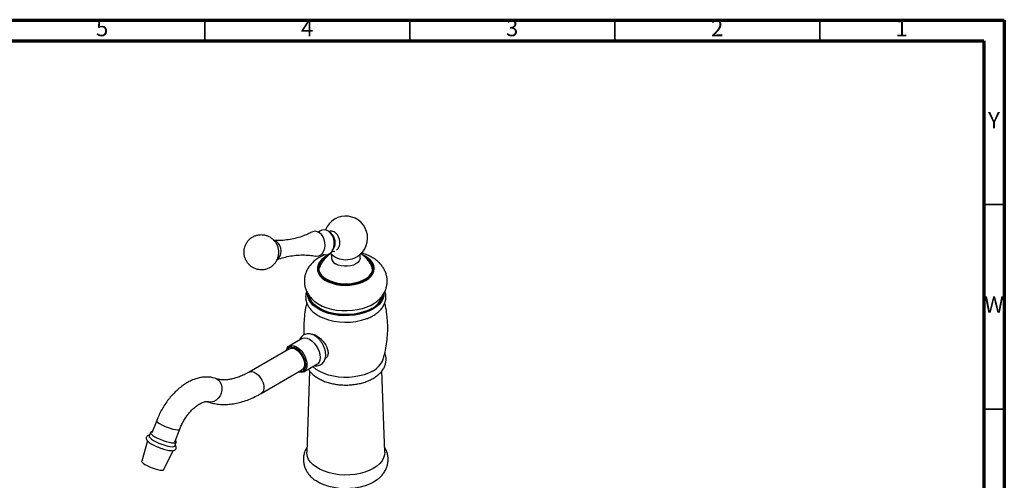
# Model space of a CAD drawing. Units: millimetres. Extents: x 5 to 995, y 5 to 995.
# Drawn here: x 755 to 995, y 883 to 995 of the extents above; entities that cross this region are included whole.
import ezdxf

# ---------------------------------------------------------------- set-up
doc = ezdxf.new("R2010")
doc.units = ezdxf.units.MM
doc.styles.add('SLDTEXTSTYLE0', font='TXT', dxfattribs={"width": 0.75})

msp = doc.modelspace()

# ---------------------------------------------------------------- linework, layer by layer
at = {"color": 5, "linetype": 'Continuous', "lineweight": 70}
for p, q in [((5, 995), (995, 995)), ((995, 995), (995, 5)), ((10, 990), (990, 990)), ((990, 990), (990, 10))]:
    msp.add_line(p, q, dxfattribs=at)
at = {"color": 5, "linetype": 'Continuous', "lineweight": 35}
for p, q in [((800, 990), (800, 995)), ((850, 990), (850, 995)), ((900, 990), (900, 995)), ((950, 990), (950, 995)), ((990, 950), (995, 950)), ((990, 900), (995, 900))]:
    msp.add_line(p, q, dxfattribs=at)
at = {"color": 7, "linetype": 'Continuous', "lineweight": 25}
for p, q in [((830.71, 943.52), (830.2, 943.44)), ((830.81, 942.95), (830.34, 943.33)), ((831.08, 938.65), (831.4, 939.15)), ((830.88, 937.82), (830.88, 936.92)), ((830.98, 938.5), (831.67, 938.61)), ((837.88, 936.92), (837.88, 937.82)), ((827.45, 934.47), (827.45, 934.26)), ((841.3, 934.26), (841.3, 934.47)), ((823.73, 917.27), (820.54, 915.44)), ((820.68, 914.79), (810.78, 909.08)), ((824.17, 909.16), (827.35, 910.99)), ((813.78, 903.88), (823.68, 909.6)), ((825.57, 909.36), (824.88, 889.54)), ((843.88, 889.54), (843.19, 909.37)), ((788.26, 897.28), (787.1, 894.22)), ((786.75, 894.35), (786.4, 893.44)), ((792.7, 892.08), (793.87, 895.14)), ((785.99, 892.31), (784.6, 887.33)), ((792.7, 891.03), (793.05, 891.95)), ((789.97, 885.28), (792.25, 889.91))]:
    msp.add_line(p, q, dxfattribs=at)
at = {"color": 7, "linetype": 'Continuous', "lineweight": 25, "flags": 128}
for points in [[(828.56, 937.95), (828.91, 937.8), (829.47, 937.7), (830.01, 937.79), (830.51, 938.04), (830.94, 938.46), (831.27, 939), (831.49, 939.66), (831.57, 940.37), (831.53, 941.11), (831.35, 941.83), (831.05, 942.48), (830.65, 943.04), (830.17, 943.47), (829.63, 943.73), (829.08, 943.83), (828.54, 943.75), (828.04, 943.49), (827.73, 943.22)], [(826.99, 937.43), (827.27, 937.4), (827.81, 937.48), (828.3, 937.73), (828.73, 938.14), (829.05, 938.68), (829.27, 939.33), (829.35, 940.03), (829.31, 940.76), (829.13, 941.47), (828.84, 942.12), (828.44, 942.67), (827.96, 943.09), (827.44, 943.35), (826.89, 943.45), (826.35, 943.36), (826.07, 943.24)], [(817.62, 936.57), (817.68, 936.61), (818.07, 936.96), (818.37, 937.44), (818.55, 938.03), (818.59, 938.67), (818.51, 939.33), (818.3, 939.95), (817.97, 940.48), (817.56, 940.89), (817.09, 941.14), (816.94, 941.18)], [(830.23, 937.66), (829.89, 937.51), (829.1, 937.05), (828.45, 936.53), (827.95, 935.96), (827.62, 935.34), (827.47, 934.7), (827.49, 934.06), (827.69, 933.43), (828.06, 932.82), (828.6, 932.26), (829.29, 931.75), (830.11, 931.32), (831.04, 930.96), (832.06, 930.7), (833.13, 930.53), (834.24, 930.47), (835.36, 930.51), (836.44, 930.65), (837.48, 930.89), (838.43, 931.22), (839.28, 931.64), (840, 932.13), (840.58, 932.68), (840.99, 933.28), (841.23, 933.91), (841.3, 934.55), (841.19, 935.19), (840.9, 935.81), (840.44, 936.4), (839.83, 936.93), (839.07, 937.41), (838.66, 937.61)], [(829.4, 936.99), (829.27, 936.9), (828.65, 936.39), (828.18, 935.82), (827.88, 935.21), (827.76, 934.58), (827.81, 933.95), (828.05, 933.33), (828.46, 932.75), (829.03, 932.21), (829.75, 931.73), (830.59, 931.33), (831.54, 931.01), (832.56, 930.79), (833.63, 930.66), (834.73, 930.65), (835.81, 930.73), (836.86, 930.92), (837.83, 931.2), (838.72, 931.57), (839.48, 932.03), (840.11, 932.54), (840.58, 933.12), (840.88, 933.72), (841, 934.35), (840.94, 934.98), (840.71, 935.6), (840.3, 936.18), (839.73, 936.72), (839.38, 936.97)], [(837.88, 936.92), (837.86, 936.7), (837.68, 936.26), (837.34, 935.85), (836.85, 935.5), (836.24, 935.21), (835.53, 935.02), (834.77, 934.92), (833.99, 934.92), (833.22, 935.02), (832.52, 935.21), (831.9, 935.5)], [(827.45, 934.26), (827.49, 933.86), (827.69, 933.22), (828.06, 932.62), (828.6, 932.05), (829.29, 931.55), (830.11, 931.11), (831.04, 930.76), (832.06, 930.49), (833.13, 930.33), (834.24, 930.26), (835.36, 930.3), (836.44, 930.45), (837.48, 930.69), (838.43, 931.02), (839.28, 931.44), (840, 931.93), (840.58, 932.48), (840.99, 933.07), (841.23, 933.7), (841.3, 934.26)], [(840.95, 934), (840.94, 934.04), (840.79, 934.49)], [(840.97, 924.41), (839.99, 923.92), (838.9, 923.51), (837.72, 923.19), (836.48, 922.97), (835.19, 922.86), (833.89, 922.84), (832.6, 922.93), (831.34, 923.13), (830.14, 923.42), (829.03, 923.81), (828.02, 924.28), (827.13, 924.83), (826.38, 925.45), (825.79, 926.12), (825.37, 926.83), (825.12, 927.56), (825.05, 928.27)], [(840.81, 924.5), (839.85, 924.02), (838.79, 923.62), (837.64, 923.31), (836.42, 923.1), (835.17, 922.99), (833.9, 922.97), (832.64, 923.06), (831.41, 923.25), (830.25, 923.54), (829.16, 923.92), (828.17, 924.38), (827.31, 924.91), (826.58, 925.51), (826, 926.17), (825.59, 926.86), (825.35, 927.58), (825.29, 927.9)], [(840.74, 924.63), (839.79, 924.15), (838.74, 923.76), (837.6, 923.45), (836.4, 923.24), (835.16, 923.12), (833.91, 923.11), (832.66, 923.2), (831.45, 923.39), (830.29, 923.67), (829.22, 924.04), (828.24, 924.5), (827.38, 925.03), (826.66, 925.62), (826.09, 926.27), (825.68, 926.96), (825.44, 927.67), (825.42, 927.78)], [(843.47, 927.99), (843.44, 927.76), (843.24, 927.04), (842.87, 926.34), (842.34, 925.67), (841.65, 925.06), (840.81, 924.5)], [(843.7, 928.38), (843.67, 927.75), (843.46, 927.01), (843.08, 926.29), (842.53, 925.61), (841.82, 924.98), (840.97, 924.41)], [(826.82, 926.31), (826.85, 926.29), (827.68, 925.72), (828.65, 925.21), (829.72, 924.8), (830.89, 924.47), (832.12, 924.23), (833.4, 924.1), (834.7, 924.08), (835.99, 924.16), (837.25, 924.34), (838.45, 924.62), (839.57, 924.99), (840.6, 925.45), (841.5, 925.99), (841.93, 926.31)], [(823.73, 917.27), (823.94, 917.37), (824.43, 917.44), (824.97, 917.35), (825.54, 917.09), (826.11, 916.69), (826.65, 916.16), (827.14, 915.53), (827.54, 914.82), (827.85, 914.09), (828.04, 913.35), (828.1, 912.65), (828.04, 912.03), (827.85, 911.52), (827.54, 911.13), (827.35, 910.99)], [(819.84, 914.31), (819.86, 914.4), (820.05, 914.91), (820.35, 915.3), (820.76, 915.53), (821.24, 915.61), (821.79, 915.51), (822.36, 915.26), (822.93, 914.85), (823.47, 914.32), (823.96, 913.69), (824.36, 912.99), (824.67, 912.25), (824.86, 911.51), (824.92, 910.82), (824.86, 910.2), (824.67, 909.68), (824.36, 909.29), (823.96, 909.06), (823.47, 908.99), (822.93, 909.08), (822.84, 909.11)], [(820.68, 914.79), (821.04, 914.92), (821.52, 914.9), (822.05, 914.72), (822.58, 914.37), (823.08, 913.89), (823.53, 913.3), (823.9, 912.64), (824.15, 911.96), (824.28, 911.29), (824.28, 910.67), (824.15, 910.15), (823.9, 909.76), (823.68, 909.6)], [(840.92, 909.34), (839.94, 908.85), (838.86, 908.44), (837.69, 908.13), (836.46, 907.91), (835.18, 907.79), (833.89, 907.78), (832.61, 907.87), (831.37, 908.06), (830.18, 908.35), (829.07, 908.74), (828.07, 909.21), (827.19, 909.75), (826.45, 910.36), (826.38, 910.43)], [(786.4, 893.44), (786.4, 893.43), (786.43, 893.24), (786.63, 892.99), (786.99, 892.7), (787.49, 892.39), (788.1, 892.07), (788.79, 891.75), (789.51, 891.47), (790.25, 891.22), (790.94, 891.03), (791.56, 890.91), (792.07, 890.85), (792.44, 890.88), (792.66, 890.97), (792.7, 891.03)], [(787.22, 894.54), (787.18, 894.53), (786.88, 894.48), (786.74, 894.35), (786.78, 894.15), (786.98, 893.9), (787.34, 893.61), (787.84, 893.3), (788.45, 892.98), (789.13, 892.67), (789.86, 892.38), (790.59, 892.13), (791.29, 891.94), (791.91, 891.82), (792.42, 891.77), (792.79, 891.79), (793.01, 891.88), (793.06, 892.04), (792.94, 892.27), (792.82, 892.39)], [(841.1, 885.55), (840.12, 885.06), (839.03, 884.65), (837.86, 884.33), (836.63, 884.1), (835.35, 883.98), (834.05, 883.95), (832.76, 884.03), (831.5, 884.21), (830.3, 884.48), (829.17, 884.85), (828.13, 885.3), (827.22, 885.83), (826.43, 886.43), (825.8, 887.08), (825.32, 887.77), (825.02, 888.5), (824.88, 889.25), (824.88, 889.54)], [(843.88, 889.54), (843.83, 888.87), (843.61, 888.13), (843.22, 887.42), (842.66, 886.75), (841.95, 886.12), (841.1, 885.55)], [(784.6, 887.33), (784.59, 887.27), (784.69, 887.07), (784.96, 886.82), (785.37, 886.54), (785.9, 886.24), (786.51, 885.95), (787.18, 885.68), (787.85, 885.45), (788.49, 885.28), (789.05, 885.17), (789.5, 885.13), (789.82, 885.17), (789.97, 885.28)], [(842.02, 882.79), (841.18, 882.24), (840.19, 881.74), (839.09, 881.32), (837.91, 881), (836.66, 880.77), (835.36, 880.64), (834.05, 880.61), (832.74, 880.69), (831.47, 880.87), (830.24, 881.15), (829.1, 881.52), (828.05, 881.98), (827.12, 882.52), (826.81, 882.73)]]:
    msp.add_lwpolyline(points, dxfattribs=at)
at = {"color": 8, "linetype": 'Continuous', "lineweight": 25, "flags": 128}
for points in [[(819.91, 914.35), (820.05, 914.66), (820.35, 915.02), (820.75, 915.23), (821.23, 915.27), (821.77, 915.15), (822.32, 914.87), (822.86, 914.44), (823.37, 913.89), (823.82, 913.25), (824.17, 912.56), (824.42, 911.84), (824.55, 911.15), (824.55, 910.51), (824.42, 909.96), (824.17, 909.53), (823.82, 909.25), (823.37, 909.12), (822.91, 909.15)], [(810.78, 909.08), (811.03, 909.18), (811.5, 909.21), (812.01, 909.06), (812.55, 908.76), (813.06, 908.31), (813.53, 907.74), (813.92, 907.1), (814.2, 906.42), (814.36, 905.74), (814.4, 905.1), (814.3, 904.56), (814.07, 904.13), (813.78, 903.88)], [(802.67, 907.5), (802.73, 907.48), (803.26, 907.18), (803.69, 906.71), (804, 906.12), (804.16, 905.44), (804.16, 904.71), (804.01, 903.97), (803.71, 903.28), (803.28, 902.68), (802.75, 902.21), (802.16, 901.88), (801.53, 901.74), (800.91, 901.78), (800.71, 901.83)], [(788.26, 897.28), (788.26, 897.24), (788.33, 897.04), (788.57, 896.79), (788.97, 896.5), (789.5, 896.19), (790.13, 895.89), (790.82, 895.6), (791.53, 895.35), (792.2, 895.16), (792.81, 895.03), (793.3, 894.98), (793.66, 895), (793.85, 895.1), (793.87, 895.14)]]:
    msp.add_lwpolyline(points, dxfattribs=at)
at = {"color": 7, "linetype": 'Continuous', "lineweight": 25}
for centre, radius, start, end in [((834.38, 941.83), 5.33, 292.6346, 158.4449), ((828.78, 940.69), 3.04, 329.6454, 48.1644), ((834.38, 941.83), 5.33, 224.0381, 247.3654), ((832.59, 937.07), 1.72, 184.9193, 246.4008), ((834.38, 942.07), 5.54, 248.3095, 291.6905), ((838.59, 929.03), 4.9, 296.0103, 345.5955), ((834.39, 935.98), 14.75, 248.0541, 290.2129), ((838.58, 914.03), 5.24, 296.506, 339.562)]:
    msp.add_arc(centre, radius, start, end, dxfattribs=at)
for points, knots in [([(809.81, 936.92), (809.91, 936.68), (810.1, 936.2), (810.55, 935.56), (811.09, 935.01), (811.72, 934.57), (812.42, 934.25), (813.2, 934.06), (814.01, 934.02), (814.83, 934.14), (815.58, 934.42), (816.25, 934.82), (816.82, 935.32), (817.29, 935.91), (817.64, 936.58), (817.88, 937.29), (817.99, 938.06), (817.96, 938.86), (817.79, 939.67), (817.46, 940.43), (817, 941.1), (816.46, 941.66), (815.83, 942.1), (815.13, 942.42), (814.36, 942.62), (813.54, 942.66), (812.72, 942.53), (811.97, 942.26), (811.3, 941.86), (810.72, 941.36), (810.26, 940.77), (809.9, 940.11), (809.66, 939.39), (809.55, 938.63), (809.57, 937.84), (809.69, 937.27), (809.79, 936.97), (809.81, 936.92)], [0, 0, 0, 0, 0.029051, 0.058167, 0.087045, 0.11577, 0.144428, 0.173074, 0.204883, 0.235706, 0.265513, 0.294482, 0.32283, 0.350796, 0.378658, 0.406739, 0.435412, 0.465063, 0.496039, 0.528517, 0.557632, 0.586513, 0.61524, 0.643899, 0.672545, 0.704372, 0.735212, 0.765033, 0.794014, 0.822371, 0.850341, 0.878201, 0.906277, 0.934937, 0.96457, 0.994104, 1, 1, 1, 1]), ([(826.06, 943.26), (825.76, 943.1), (825, 942.7), (823.65, 942.17), (822.04, 941.7), (820.37, 941.37), (818.68, 941.2), (817.44, 941.16), (816.8, 941.22), (816.7, 941.23)], [0, 0, 0, 0, 0.111627, 0.279915, 0.451467, 0.624339, 0.796802, 0.96704, 1, 1, 1, 1]), ([(832.1, 938.86), (832.26, 938.99), (832.58, 939.25), (832.87, 939.92), (832.98, 940.69), (832.87, 941.51), (832.58, 942.28), (832.12, 942.91), (831.56, 943.34), (830.96, 943.49), (830.52, 943.46), (830.33, 943.31), (830.31, 943.3)], [0, 0, 0, 0, 0.1094343, 0.2188634, 0.3284065, 0.4379687, 0.5474062, 0.6566343, 0.7656587, 0.8745677, 0.9834949, 1, 1, 1, 1]), ([(817.44, 936.47), (817.65, 936.55), (818.36, 936.84), (819.67, 937.2), (821.35, 937.53), (823.04, 937.69), (824.7, 937.69), (826.02, 937.59), (826.74, 937.46), (826.97, 937.41)], [0, 0, 0, 0, 0.0691361, 0.240853, 0.4137813, 0.5862061, 0.7562905, 0.9224386, 1, 1, 1, 1]), ([(829.32, 937.74), (829.31, 937.74), (828.91, 937.6), (828.17, 937.22), (827.18, 936.6), (826.34, 935.9), (825.65, 935.16), (825.1, 934.36), (824.69, 933.52), (824.4, 932.61), (824.26, 931.66), (824.28, 930.68), (824.46, 929.75), (824.79, 928.86), (825.24, 928.02), (825.83, 927.24), (826.38, 926.67), (826.76, 926.38), (826.86, 926.3)], [0, 0, 0, 0, 0.001576, 0.082768, 0.165039, 0.237441, 0.307153, 0.374301, 0.43942, 0.503161, 0.571857, 0.638739, 0.704468, 0.769745, 0.835506, 0.902674, 0.972079, 1, 1, 1, 1]), ([(830.76, 937.97), (830.64, 937.9), (830.24, 937.67), (829.64, 937.17), (828.98, 936.47), (828.43, 935.68), (828.07, 934.98), (827.93, 934.54), (827.89, 934.4)], [0, 0, 0, 0, 0.089846, 0.294481, 0.499071, 0.704015, 0.909432, 1, 1, 1, 1]), ([(840.32, 935.63), (840.16, 935.88), (839.84, 936.39), (839.23, 937.05), (838.62, 937.59), (838.19, 937.86), (838.01, 937.97)], [0, 0, 0, 0, 0.266242, 0.541293, 0.812869, 1, 1, 1, 1]), ([(841.89, 926.3), (842, 926.38), (842.38, 926.67), (842.93, 927.25), (843.52, 928.03), (843.97, 928.86), (844.3, 929.77), (844.48, 930.72), (844.49, 931.7), (844.35, 932.64), (844.06, 933.55), (843.63, 934.4), (843.08, 935.19), (842.4, 935.92), (841.59, 936.59), (840.67, 937.18), (839.63, 937.68), (838.78, 938.01), (838.27, 938.14), (838.16, 938.16)], [0, 0, 0, 0, 0.025085, 0.089939, 0.15235, 0.212744, 0.271707, 0.335484, 0.397428, 0.458149, 0.51827, 0.57863, 0.640086, 0.703433, 0.769268, 0.837747, 0.908393, 0.980257, 1, 1, 1, 1]), ([(840.31, 935.62), (840.34, 935.58), (840.55, 935.29), (840.76, 934.7), (840.83, 934.13), (840.87, 933.86)], [0, 0, 0, 0, 0.090924, 0.56735, 1, 1, 1, 1]), ([(824.84, 928.8), (824.79, 928.65), (824.64, 928.23), (824.57, 927.52), (824.62, 926.71), (824.84, 925.93), (825.2, 925.18), (825.71, 924.47), (826.36, 923.8), (827.14, 923.2), (827.96, 922.7), (828.55, 922.44), (828.81, 922.33)], [0, 0, 0, 0, 0.061543, 0.166892, 0.269991, 0.372435, 0.47575, 0.581447, 0.690212, 0.801754, 0.915108, 1, 1, 1, 1]), ([(841.04, 922.86), (841.2, 922.96), (841.67, 923.24), (842.36, 923.77), (843.05, 924.47), (843.59, 925.23), (843.96, 926.04), (844.16, 926.86), (844.18, 927.69), (844.09, 928.34), (843.95, 928.7), (843.91, 928.8)], [0, 0, 0, 0, 0.070403, 0.2026, 0.334696, 0.464942, 0.591733, 0.714326, 0.833429, 0.950843, 1, 1, 1, 1]), ([(824.87, 925.93), (824.77, 925.54), (824.51, 924.48), (824.27, 922.7), (824.13, 920.63), (824.12, 919.11), (824.19, 918.29), (824.21, 918.16)], [0, 0, 0, 0, 0.15531, 0.42177, 0.686569, 0.949304, 1, 1, 1, 1]), ([(843.47, 912.19), (843.55, 912.43), (843.84, 913.32), (844.18, 914.94), (844.49, 917), (844.63, 919.07), (844.61, 921.14), (844.43, 923.17), (844.19, 924.78), (843.95, 925.69), (843.89, 925.95)], [0, 0, 0, 0, 0.055052, 0.20517, 0.354654, 0.503208, 0.650603, 0.796635, 0.941055, 1, 1, 1, 1]), ([(839.54, 922.15), (839.59, 922.17), (840.01, 922.31), (840.5, 922.56), (840.93, 922.79), (841.04, 922.86)], [0, 0, 0, 0, 0.090052, 0.761009, 1, 1, 1, 1]), ([(826.78, 910.67), (826.89, 910.65), (827.19, 910.59), (827.67, 910.65), (828.22, 910.83), (828.69, 911.16), (829.06, 911.6), (829.33, 912.13), (829.47, 912.74), (829.51, 913.41), (829.42, 914.14), (829.22, 914.9), (828.9, 915.64), (828.49, 916.35), (827.99, 916.99), (827.43, 917.55), (826.8, 918), (826.16, 918.3), (825.53, 918.44), (824.94, 918.44), (824.38, 918.29), (823.87, 918), (823.47, 917.58), (823.23, 917.22), (823.16, 916.99), (823.15, 916.94)], [0, 0, 0, 0, 0.024172, 0.066303, 0.107295, 0.150821, 0.19315, 0.235763, 0.280314, 0.327582, 0.376985, 0.427049, 0.476958, 0.526777, 0.576813, 0.627347, 0.678792, 0.731362, 0.776575, 0.819321, 0.860554, 0.904728, 0.947345, 0.989679, 1, 1, 1, 1]), ([(826.06, 918.3), (826.18, 918.31), (826.5, 918.33), (827.21, 918), (828.06, 917.4), (828.88, 916.58), (829.57, 915.62), (830.01, 914.58), (830.1, 913.6), (829.88, 912.79), (829.52, 912.48), (829.35, 912.33)], [0, 0, 0, 0, 0.07175, 0.191453, 0.30764, 0.423709, 0.543081, 0.664787, 0.784353, 0.900552, 1, 1, 1, 1]), ([(825.27, 909.79), (825.39, 909.61), (825.67, 909.17), (826.27, 908.55), (827.04, 907.93), (827.94, 907.38), (828.94, 906.91), (830.04, 906.52), (831.2, 906.22), (832.41, 906.02), (833.64, 905.92), (834.89, 905.91), (836.13, 906), (837.35, 906.18), (838.52, 906.46), (839.63, 906.83), (840.46, 907.21), (841.08, 907.55), (841.68, 907.92), (842.38, 908.45), (843.07, 909.16), (843.62, 909.94), (843.99, 910.76), (844.2, 911.6), (844.23, 912.43), (844.13, 913.16), (843.96, 913.59), (843.89, 913.77)], [0, 0, 0, 0, 0.030743, 0.072063, 0.114559, 0.157878, 0.201583, 0.245307, 0.288915, 0.332393, 0.375776, 0.419118, 0.462483, 0.505917, 0.549488, 0.593262, 0.637294, 0.655725, 0.67942, 0.723797, 0.768123, 0.811746, 0.854101, 0.894959, 0.934589, 0.97361, 1, 1, 1, 1]), ([(802.67, 907.5), (802.44, 907.58), (801.89, 907.75), (800.99, 907.88), (799.96, 907.89), (798.9, 907.76), (797.82, 907.48), (796.73, 907.05), (795.64, 906.48), (794.56, 905.77), (793.51, 904.94), (792.51, 903.99), (791.57, 902.95), (790.7, 901.83), (789.91, 900.64), (789.2, 899.39), (788.66, 898.26), (788.37, 897.55), (788.26, 897.28)], [0, 0, 0, 0, 0.042081, 0.100837, 0.160321, 0.221402, 0.284482, 0.349603, 0.416398, 0.484228, 0.552423, 0.620499, 0.688322, 0.755898, 0.823309, 0.890669, 0.958106, 1, 1, 1, 1]), ([(810.78, 909.08), (810.57, 908.96), (809.97, 908.62), (808.98, 908.15), (807.85, 907.72), (806.77, 907.41), (805.75, 907.22), (804.79, 907.16), (803.89, 907.2), (803.2, 907.33), (802.81, 907.46), (802.67, 907.5)], [0, 0, 0, 0, 0.063845, 0.185708, 0.307349, 0.429017, 0.551127, 0.674419, 0.800037, 0.929645, 1, 1, 1, 1]), ([(800.68, 901.84), (800.94, 901.76), (801.62, 901.54), (802.77, 901.3), (804.13, 901.16), (805.54, 901.18), (806.99, 901.34), (808.48, 901.64), (809.99, 902.1), (811.52, 902.71), (812.79, 903.32), (813.54, 903.74), (813.78, 903.88)], [0, 0, 0, 0, 0.064332, 0.169612, 0.275697, 0.383304, 0.492661, 0.603773, 0.716432, 0.830292, 0.944957, 1, 1, 1, 1]), ([(793.87, 895.14), (793.93, 895.3), (794.13, 895.78), (794.51, 896.59), (795.04, 897.52), (795.63, 898.4), (796.27, 899.21), (796.94, 899.94), (797.62, 900.55), (798.29, 901.05), (798.91, 901.43), (799.47, 901.69), (799.95, 901.84), (800.31, 901.89), (800.56, 901.88), (800.64, 901.86), (800.68, 901.84)], [0, 0, 0, 0, 0.038632, 0.114118, 0.189872, 0.26569, 0.341219, 0.416189, 0.49035, 0.563498, 0.635523, 0.706516, 0.776937, 0.847691, 0.92041, 1, 1, 1, 1]), ([(786.48, 893.65), (786.47, 893.65), (786.35, 893.65), (786.18, 893.59), (785.91, 893.43), (785.72, 893.16), (785.7, 892.84), (785.79, 892.56), (785.97, 892.31), (786.24, 892.04), (786.66, 891.74), (787.21, 891.41), (787.84, 891.09), (788.52, 890.79), (788.99, 890.61), (789.22, 890.52)], [0, 0, 0, 0, 0.001987, 0.080585, 0.143413, 0.204433, 0.268285, 0.328034, 0.397458, 0.493034, 0.593559, 0.698885, 0.800698, 0.90111, 1, 1, 1, 1]), ([(789.22, 890.52), (789.22, 890.52), (789.46, 890.43), (789.94, 890.28), (790.62, 890.09), (791.24, 889.96), (791.8, 889.89), (792.23, 889.89), (792.56, 889.97), (792.83, 890.12), (793.02, 890.39), (793.06, 890.72), (792.96, 890.99), (792.87, 891.15), (792.79, 891.23), (792.78, 891.24)], [0, 0, 0, 0, 0.0010993, 0.1098455, 0.2188967, 0.3288343, 0.4407683, 0.5575327, 0.6458321, 0.7144111, 0.780865, 0.850865, 0.9158467, 0.9906659, 1, 1, 1, 1]), ([(824.92, 890.7), (824.84, 890.58), (824.6, 890.2), (824.31, 889.48), (824.08, 888.56), (824.02, 887.61), (824.13, 886.68), (824.38, 885.79), (824.77, 884.95), (825.3, 884.16), (825.96, 883.43), (826.49, 882.95), (826.81, 882.73), (826.85, 882.71)], [0, 0, 0, 0, 0.047933, 0.147923, 0.255902, 0.360437, 0.462702, 0.563988, 0.665764, 0.76959, 0.876804, 0.988229, 1, 1, 1, 1]), ([(841.98, 882.78), (842.17, 882.92), (842.64, 883.27), (843.25, 883.91), (843.82, 884.68), (844.26, 885.5), (844.56, 886.38), (844.72, 887.3), (844.71, 888.25), (844.54, 889.16), (844.26, 890), (843.97, 890.49), (843.83, 890.72)], [0, 0, 0, 0, 0.075673, 0.1859858, 0.2921835, 0.3947342, 0.4946141, 0.6019832, 0.7063972, 0.8091335, 0.9113689, 1, 1, 1, 1])]:
    msp.add_open_spline(points, degree=3, knots=knots, dxfattribs=at)

# ---------------------------------------------------------------- texts
at = {"color": 7, "linetype": 'Continuous', "lineweight": 0, "char_height": 3.97, "attachment_point": 2, "style": 'SLDTEXTSTYLE0'}
for s, insert in [('5', (774.96, 995.06)), ('4', (824.96, 995.06)), ('3', (874.96, 995.06)), ('2', (924.96, 995.06)), ('1', (969.96, 995.06)), ('Y', (992.48, 972.56)), ('W', (992.5, 927.56))]:
    msp.add_mtext(s, dxfattribs=dict(at, insert=insert))

doc.saveas('drawing.dxf')
